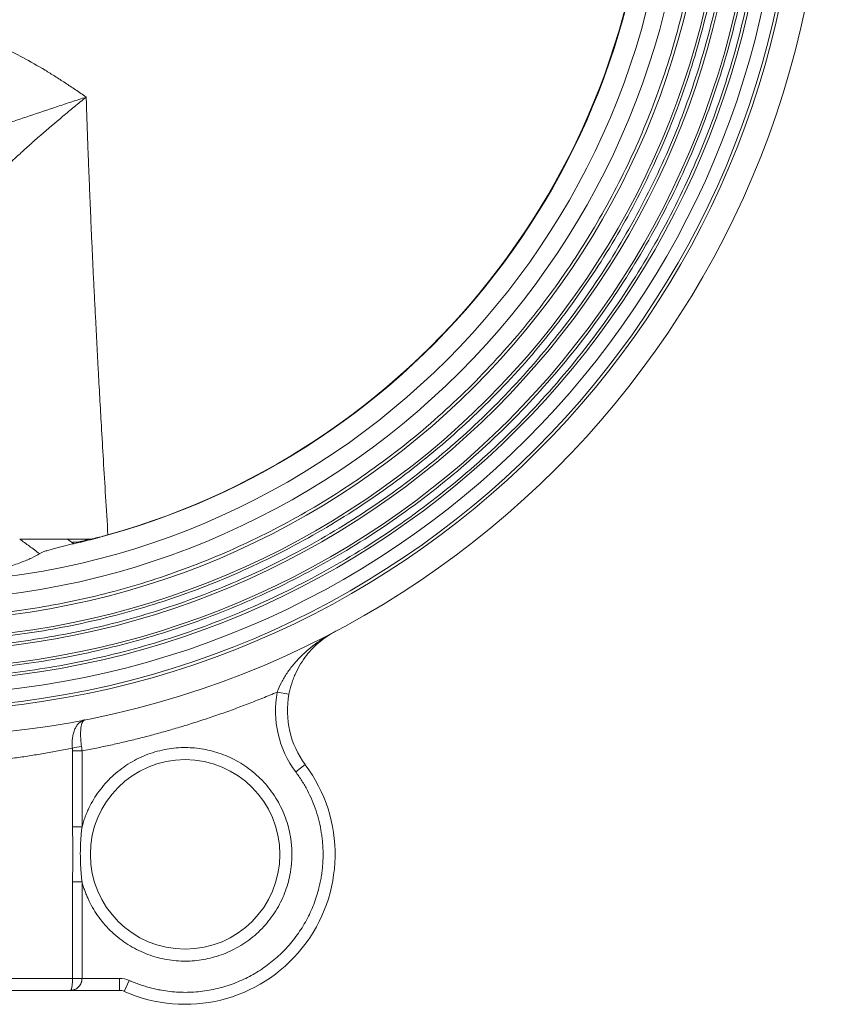
# Model space of a CAD drawing. Units: millimetres. Extents: x -223 to 1595, y -158 to 1552.
# Drawn here: x 587 to 721, y 197 to 362 of the extents above; entities that cross this region are included whole.
import ezdxf

# ---------------------------------------------------------------- set-up
doc = ezdxf.new("R2010")
doc.units = ezdxf.units.MM

msp = doc.modelspace()

# ---------------------------------------------------------------- linework, layer by layer
at = {"color": 144, "linetype": 'Continuous', "lineweight": 0}
for p, q in [((594.55, 274.97), (598.78, 274.97)), ((594.55, 274.97), (595.6, 274.2)), ((596.18, 274.46), (595.38, 274.46)), ((596.81, 274.57), (599.68, 275.25)), ((595.37, 239.66), (596.95, 239.66))]:
    msp.add_line(p, q, dxfattribs=at)
at = {"color": 7, "linetype": 'Continuous', "lineweight": 15}
for p, q in [((631.45, 249.09), (629.49, 249.46)), ((595.37, 226.99), (595.37, 239.66)), ((596.95, 239.66), (596.95, 226.99)), ((632.57, 236.16), (634.18, 237.36)), ((596.95, 226.99), (595.37, 226.99)), ((595.37, 201.72), (595.37, 217.81)), ((596.95, 217.81), (595.37, 217.81)), ((596.95, 217.81), (596.95, 201.72)), ((580.89, 201.72), (595.37, 201.72)), ((596.95, 201.72), (595.37, 201.72)), ((596.95, 201.72), (603.19, 201.72)), ((603.19, 199.72), (603.19, 201.72)), ((604.81, 201.38), (604, 199.55)), ((578.47, 199.72), (594.99, 199.72)), ((594.99, 199.72), (603.19, 199.72))]:
    msp.add_line(p, q, dxfattribs=at)
for centre, radius in [((567.97, 394.72), 152.75), ((567.97, 394.72), 148.5), ((567.97, 394.72), 148), ((567.97, 394.72), 145.8), ((567.97, 394.72), 143.55), ((567.97, 394.72), 141.45), ((567.97, 394.72), 138.55), ((567.97, 394.72), 136.45), ((567.97, 394.72), 133.45), ((567.97, 394.72), 127.07), ((614.14, 222.4), 15.8)]:
    msp.add_circle(centre, radius, dxfattribs=at)
for centre, radius, start, end in [((567.97, 394.72), 123.65, 284.4285, 75.5715), ((646.2, 246.33), 15, 169.38, 216.7409), ((614.14, 222.4), 25, 246.0685, 36.7409), ((603.19, 197.72), 2, 66.0685, 90)]:
    msp.add_arc(centre, radius, start, end, dxfattribs=at)
at = {"color": 144, "linetype": 'Continuous', "lineweight": 0}
for centre, radius, start, end in [((567.88, 394.72), 123.64, 285.6679, 74.3321), ((567.97, 394.72), 123.65, 282.9106, 284.4285), ((597.84, 231.35), 9.11, 96.1473, 105.9068)]:
    msp.add_arc(centre, radius, start, end, dxfattribs=at)
at = {"color": 7, "linetype": 'Continuous', "lineweight": 15}
for points, knots in [([(424.87, 394.72), (424.87, 394.33), (424.87, 393.55), (424.88, 392.38), (424.91, 391.21), (424.94, 390.04), (424.99, 388.87), (425.04, 387.7), (425.1, 386.53), (425.17, 385.37), (425.25, 384.2), (425.34, 383.03), (425.6, 380.04), (426.15, 375.25), (427.22, 368.61), (428.61, 361.97), (430.35, 355.28), (432.43, 348.62), (435.7, 339.74), (440.67, 328.82), (448.01, 316.24), (456.69, 304.35), (466.6, 293.35), (477.59, 283.44), (489.48, 274.77), (502.06, 267.43), (515.12, 261.49), (528.42, 256.96), (541.76, 253.82), (554.95, 252.01), (567.97, 251.43), (580.99, 252.01), (594.18, 253.82), (607.52, 256.96), (620.82, 261.49), (633.87, 267.43), (646.46, 274.77), (658.35, 283.44), (669.34, 293.35), (679.25, 304.35), (687.93, 316.24), (695.27, 328.82), (700.24, 339.74), (703.5, 348.62), (705.59, 355.28), (707.33, 361.97), (708.72, 368.61), (709.79, 375.25), (710.37, 380.37), (710.68, 384), (710.82, 386.14), (710.93, 388.29), (711.01, 390.43), (711.06, 392.58), (711.07, 394.01), (711.07, 394.72)], [0, 0, 0, 0, 0.0026059, 0.005211, 0.0078155, 0.0104196, 0.0130233, 0.0156269, 0.0182307, 0.0208346, 0.023439, 0.0260439, 0.0286496, 0.0434551, 0.0582618, 0.0735074, 0.0887541, 0.104387, 0.120021, 0.1519262, 0.1843352, 0.217089, 0.2500179, 0.2829469, 0.3157007, 0.3481097, 0.3800149, 0.4112723, 0.4417559, 0.47136, 0.5000001, 0.5286401, 0.5582443, 0.5887279, 0.6199853, 0.6518905, 0.6842995, 0.7170533, 0.7499822, 0.7829112, 0.815665, 0.848074, 0.8799792, 0.8956121, 0.911246, 0.9264917, 0.9417384, 0.9565439, 0.9713505, 0.9761268, 0.980901, 0.9856744, 0.990448, 0.9952228, 1, 1, 1, 1]), ([(709.87, 394.72), (709.87, 394.34), (709.86, 393.56), (709.85, 392.4), (709.83, 391.24), (709.79, 390.08), (709.75, 388.92), (709.7, 387.76), (709.64, 386.6), (709.57, 385.44), (709.48, 384.29), (709.39, 383.13), (709.14, 380.17), (708.6, 375.41), (707.54, 368.83), (706.16, 362.24), (704.43, 355.61), (702.36, 349.01), (699.12, 340.2), (694.19, 329.37), (686.92, 316.9), (678.31, 305.11), (668.49, 294.21), (657.59, 284.38), (645.8, 275.78), (633.32, 268.5), (620.38, 262.61), (607.19, 258.12), (593.96, 255.01), (580.88, 253.22), (567.97, 252.63), (555.06, 253.22), (541.98, 255.01), (528.75, 258.12), (515.56, 262.61), (502.62, 268.5), (490.14, 275.78), (478.35, 284.38), (467.45, 294.21), (457.63, 305.11), (449.02, 316.9), (441.74, 329.37), (436.82, 340.2), (433.58, 349.01), (431.51, 355.61), (429.78, 362.24), (428.4, 368.83), (427.34, 375.41), (426.76, 380.49), (426.47, 384.09), (426.32, 386.22), (426.21, 388.34), (426.13, 390.47), (426.08, 392.59), (426.08, 394.01), (426.07, 394.72)], [0, 0, 0, 0, 0.002606, 0.005211, 0.007816, 0.01042, 0.013023, 0.015627, 0.018231, 0.020835, 0.023439, 0.026044, 0.02865, 0.043455, 0.058262, 0.073507, 0.088754, 0.104387, 0.120021, 0.151926, 0.184335, 0.217089, 0.250018, 0.282947, 0.315701, 0.34811, 0.380015, 0.411272, 0.441756, 0.47136, 0.5, 0.52864, 0.558244, 0.588728, 0.619985, 0.651891, 0.6843, 0.717053, 0.749982, 0.782911, 0.815665, 0.848074, 0.879979, 0.895612, 0.911246, 0.926492, 0.941738, 0.956544, 0.971351, 0.976127, 0.980901, 0.985674, 0.990448, 0.995223, 1, 1, 1, 1]), ([(429.87, 394.72), (429.87, 394.35), (429.87, 393.59), (429.88, 392.46), (429.91, 391.33), (429.94, 390.2), (429.98, 389.08), (430.03, 387.95), (430.09, 386.82), (430.16, 385.69), (430.24, 384.57), (430.33, 383.44), (430.58, 380.56), (431.1, 375.93), (432.13, 369.52), (433.48, 363.11), (435.16, 356.65), (437.17, 350.23), (440.32, 341.66), (445.12, 331.12), (452.2, 318.98), (460.58, 307.5), (470.14, 296.9), (480.75, 287.33), (492.22, 278.96), (504.37, 271.87), (516.96, 266.14), (529.8, 261.77), (542.68, 258.75), (555.4, 257), (567.97, 256.43), (580.53, 257), (593.26, 258.75), (606.14, 261.77), (618.98, 266.14), (631.57, 271.87), (643.71, 278.96), (655.19, 287.33), (665.8, 296.9), (675.36, 307.5), (683.74, 318.98), (690.82, 331.12), (695.62, 341.66), (698.77, 350.23), (700.78, 356.65), (702.46, 363.11), (703.81, 369.52), (704.84, 375.93), (705.4, 380.87), (705.69, 384.38), (705.83, 386.44), (705.94, 388.51), (706.02, 390.58), (706.06, 392.65), (706.07, 394.03), (706.07, 394.72)], [0, 0, 0, 0, 0.002606, 0.005211, 0.007816, 0.01042, 0.013023, 0.015627, 0.018231, 0.020835, 0.023439, 0.026044, 0.02865, 0.043455, 0.058262, 0.073507, 0.088754, 0.104387, 0.120021, 0.151926, 0.184335, 0.217089, 0.250018, 0.282947, 0.315701, 0.34811, 0.380015, 0.411272, 0.441756, 0.47136, 0.5, 0.52864, 0.558244, 0.588728, 0.619985, 0.651891, 0.6843, 0.717053, 0.749982, 0.782911, 0.815665, 0.848074, 0.879979, 0.895612, 0.911246, 0.926492, 0.941738, 0.956544, 0.971351, 0.976127, 0.980901, 0.985674, 0.990448, 0.995223, 1, 1, 1, 1]), ([(704.87, 394.72), (704.87, 394.35), (704.86, 393.6), (704.85, 392.48), (704.83, 391.36), (704.8, 390.24), (704.75, 389.13), (704.7, 388.01), (704.64, 386.89), (704.58, 385.77), (704.5, 384.65), (704.41, 383.54), (704.16, 380.68), (703.64, 376.09), (702.62, 369.74), (701.29, 363.39), (699.62, 356.99), (697.63, 350.62), (694.5, 342.12), (689.75, 331.68), (682.73, 319.64), (674.42, 308.26), (664.94, 297.75), (654.43, 288.27), (643.05, 279.97), (631.02, 272.95), (618.53, 267.26), (605.8, 262.93), (593.04, 259.93), (580.43, 258.2), (567.97, 257.64), (555.51, 258.2), (542.9, 259.93), (530.14, 262.93), (517.41, 267.26), (504.92, 272.95), (492.89, 279.97), (481.51, 288.27), (471, 297.75), (461.52, 308.26), (453.21, 319.64), (446.19, 331.68), (441.44, 342.12), (438.31, 350.62), (436.32, 356.99), (434.65, 363.39), (433.32, 369.74), (432.3, 376.09), (431.74, 380.99), (431.45, 384.47), (431.31, 386.52), (431.21, 388.57), (431.13, 390.62), (431.08, 392.67), (431.08, 394.04), (431.07, 394.72)], [0, 0, 0, 0, 0.002606, 0.005211, 0.007816, 0.01042, 0.013023, 0.015627, 0.018231, 0.020835, 0.023439, 0.026044, 0.02865, 0.043455, 0.058262, 0.073507, 0.088754, 0.104387, 0.120021, 0.151926, 0.184335, 0.217089, 0.250018, 0.282947, 0.315701, 0.34811, 0.380015, 0.411272, 0.441756, 0.47136, 0.5, 0.52864, 0.558244, 0.588728, 0.619985, 0.651891, 0.6843, 0.717053, 0.749982, 0.782911, 0.815665, 0.848074, 0.879979, 0.895612, 0.911246, 0.926492, 0.941738, 0.956544, 0.971351, 0.976127, 0.980901, 0.985674, 0.990448, 0.995223, 1, 1, 1, 1]), ([(435.01, 394.72), (435.01, 394.32), (435.01, 393.53), (435.03, 392.33), (435.06, 391.13), (435.09, 389.94), (435.14, 388.74), (435.2, 387.55), (435.27, 386.35), (435.35, 385.16), (435.44, 383.97), (435.69, 381.12), (436.2, 376.63), (437.19, 370.46), (438.49, 364.29), (440.11, 358.07), (442.04, 351.89), (445.08, 343.64), (449.69, 333.49), (456.51, 321.8), (464.58, 310.75), (473.78, 300.54), (484, 291.33), (495.05, 283.27), (506.74, 276.45), (518.86, 270.93), (531.22, 266.72), (543.62, 263.81), (555.87, 262.13), (567.97, 261.58), (580.07, 262.13), (592.32, 263.81), (604.72, 266.72), (617.08, 270.93), (629.2, 276.45), (640.89, 283.27), (651.94, 291.33), (662.15, 300.54), (671.36, 310.75), (679.43, 321.8), (686.25, 333.49), (690.86, 343.64), (693.9, 351.89), (695.83, 358.07), (697.45, 364.29), (698.75, 370.46), (699.74, 376.63), (700.28, 381.38), (700.56, 384.76), (700.7, 386.75), (700.8, 388.74), (700.87, 390.73), (700.92, 392.73), (700.93, 394.06), (700.93, 394.72)], [0, 0, 0, 0, 0.002866, 0.005732, 0.008597, 0.011461, 0.014325, 0.017189, 0.020053, 0.022918, 0.025783, 0.02865, 0.043455, 0.058262, 0.073507, 0.088754, 0.104387, 0.120021, 0.151926, 0.184335, 0.217089, 0.250018, 0.282947, 0.315701, 0.34811, 0.380015, 0.411272, 0.441756, 0.47136, 0.5, 0.52864, 0.558244, 0.588728, 0.619985, 0.651891, 0.6843, 0.717053, 0.749982, 0.782911, 0.815665, 0.848074, 0.879979, 0.895612, 0.911246, 0.926492, 0.941738, 0.956544, 0.971351, 0.976127, 0.980901, 0.985674, 0.990448, 0.995223, 1, 1, 1, 1]), ([(437.93, 394.72), (437.93, 360.24), (451.63, 327.16), (500.4, 278.39), (533.48, 264.68), (602.46, 264.68), (635.53, 278.39), (684.31, 327.16), (698.01, 360.24), (698.01, 394.72)], [0, 0, 0, 0, 0.25, 0.25, 0.5, 0.5, 0.75, 0.75, 1, 1, 1, 1]), ([(538.01, 348.66), (538.35, 348.9), (539.03, 349.37), (540.04, 350.05), (541.03, 350.72), (542.01, 351.36), (542.98, 351.98), (543.92, 352.57), (545.14, 353.32), (546.63, 354.19), (549, 355.52), (552.07, 357.07), (555.84, 358.66), (559.75, 359.9), (563.73, 360.71), (567.83, 360.99), (571.94, 360.7), (575.95, 359.89), (579.85, 358.64), (583.55, 357.07), (587.2, 355.23), (590.13, 353.55), (592.46, 352.12), (594.14, 351.03), (595.88, 349.88), (597.05, 349.07), (597.64, 348.66)], [0, 0, 0, 0, 0.019096, 0.037786, 0.05607, 0.073949, 0.091427, 0.108504, 0.125181, 0.15712, 0.187556, 0.249772, 0.314713, 0.374817, 0.437604, 0.50035, 0.562826, 0.625532, 0.687698, 0.749876, 0.809748, 0.874933, 0.904351, 0.934995, 0.966876, 1, 1, 1, 1]), ([(597.64, 348.66), (596.84, 348.4), (596.03, 348.14), (594.43, 347.61), (593.64, 347.35), (591.27, 346.56), (589.72, 346.04), (587.42, 345.27), (586.66, 345.01), (585.18, 344.5), (584.45, 344.25), (582.32, 343.52), (580.96, 343.06), (579.67, 342.61)], [0, 0, 0, 0, 0.125, 0.125, 0.25, 0.25, 0.5, 0.5, 0.625, 0.625, 0.75, 0.75, 1, 1, 1, 1]), ([(583.6, 336.39), (584.53, 337.3), (585.53, 338.24), (587.15, 339.72), (587.71, 340.23), (588.85, 341.25), (589.45, 341.77), (591.25, 343.34), (592.49, 344.4), (594.39, 345.99), (595.03, 346.52), (596.33, 347.59), (596.99, 348.13), (597.64, 348.66)], [0, 0, 0, 0, 0.25, 0.25, 0.375, 0.375, 0.5, 0.5, 0.75, 0.75, 0.875, 0.875, 1, 1, 1, 1]), ([(597.64, 348.66), (597.68, 347.62), (597.74, 345.52), (597.85, 342.35), (597.97, 339.14), (598.1, 335.9), (598.23, 332.62), (598.37, 329.3), (598.51, 325.94), (598.67, 322.54), (598.83, 319.1), (599, 315.63), (599.27, 310.34), (599.65, 303.09), (600.1, 295.1), (600.51, 288.05), (600.88, 281.97), (601.14, 277.82), (601.27, 275.68)], [0, 0, 0, 0, 0.042777, 0.086089, 0.129936, 0.174318, 0.219234, 0.264686, 0.310673, 0.357196, 0.404253, 0.451847, 0.499976, 0.621482, 0.749979, 0.828657, 0.911997, 1, 1, 1, 1]), ([(589.86, 272.54), (589.29, 272.96), (588.2, 273.78), (587.09, 274.58), (586.55, 274.97)], [0, 0, 0, 0, 0.514495, 1, 1, 1, 1]), ([(586.55, 274.97), (586.76, 274.97), (587.01, 274.97), (587.56, 274.97), (587.86, 274.97), (588.8, 274.97), (589.47, 274.97), (590.53, 274.97), (590.89, 274.97), (591.61, 274.97), (591.97, 274.97), (593.07, 274.97), (593.8, 274.97), (594.55, 274.97)], [0, 0, 0, 0, 0.125, 0.125, 0.25, 0.25, 0.5, 0.5, 0.625, 0.625, 0.75, 0.75, 1, 1, 1, 1]), ([(595.6, 274.2), (595, 274.06), (594.42, 273.92), (593.56, 273.71), (593.27, 273.64), (592.71, 273.5), (592.44, 273.42), (591.92, 273.28), (591.67, 273.21), (591.2, 273.07), (590.97, 273), (590.57, 272.86), (590.38, 272.79), (590.08, 272.66), (589.95, 272.6), (589.86, 272.54)], [0, 0, 0, 0, 0.25, 0.25, 0.375, 0.375, 0.5, 0.5, 0.625, 0.625, 0.75, 0.75, 0.875, 0.875, 1, 1, 1, 1]), ([(546.08, 272.54), (546.46, 272.31), (546.9, 272.06), (547.95, 271.57), (548.54, 271.32), (549.54, 270.94), (549.89, 270.81), (550.63, 270.56), (551.03, 270.44), (552.24, 270.08), (553.12, 269.84), (554.54, 269.51), (555.02, 269.4), (556.04, 269.2), (556.57, 269.1), (558.18, 268.82), (559.31, 268.66), (561.07, 268.45), (561.67, 268.39), (562.89, 268.29), (563.52, 268.24), (565.39, 268.13), (566.65, 268.09), (568.55, 268.09), (569.19, 268.1), (570.47, 268.14), (571.11, 268.16), (572.98, 268.27), (574.2, 268.38), (575.97, 268.58), (576.56, 268.65), (577.69, 268.82), (578.24, 268.9), (579.32, 269.09), (579.84, 269.19), (580.86, 269.39), (581.35, 269.5), (582.79, 269.83), (583.67, 270.07), (584.89, 270.43), (585.27, 270.55), (586.02, 270.8), (586.38, 270.93), (587.39, 271.31), (587.99, 271.56), (589.03, 272.06), (589.48, 272.31), (589.86, 272.54)], [0, 0, 0, 0, 0.0625, 0.0625, 0.125, 0.125, 0.15625, 0.15625, 0.1875, 0.1875, 0.25, 0.25, 0.28125, 0.28125, 0.3125, 0.3125, 0.375, 0.375, 0.40625, 0.40625, 0.4375, 0.4375, 0.5, 0.5, 0.53125, 0.53125, 0.5625, 0.5625, 0.625, 0.625, 0.65625, 0.65625, 0.6875, 0.6875, 0.71875, 0.71875, 0.75, 0.75, 0.8125, 0.8125, 0.84375, 0.84375, 0.875, 0.875, 0.9375, 0.9375, 1, 1, 1, 1]), ([(639.2, 259.6), (638.14, 259.04), (637.12, 258.41), (635.2, 257.01), (634.29, 256.25), (633, 254.97), (632.6, 254.52), (631.83, 253.6), (631.46, 253.13), (630.96, 252.38), (630.79, 252.12), (630.48, 251.6), (630.34, 251.34), (629.93, 250.55), (629.69, 250.01), (629.49, 249.46)], [0, 0, 0, 0, 0.25, 0.25, 0.5, 0.5, 0.625, 0.625, 0.75, 0.75, 0.8125, 0.8125, 0.875, 0.875, 1, 1, 1, 1]), ([(639.2, 259.6), (638.28, 259.11), (637.41, 258.53), (635.79, 257.19), (635.05, 256.42), (634.02, 255.11), (633.7, 254.64), (633.1, 253.67), (632.83, 253.15), (632.45, 252.34), (632.33, 252.06), (632.11, 251.49), (632.01, 251.2), (631.73, 250.32), (631.57, 249.72), (631.45, 249.09)], [0, 0, 0, 0, 0.25, 0.25, 0.5, 0.5, 0.625, 0.625, 0.75, 0.75, 0.8125, 0.8125, 0.875, 0.875, 1, 1, 1, 1]), ([(629.49, 249.46), (629.09, 249.29), (628.28, 248.95), (627.07, 248.46), (625.85, 247.97), (624.63, 247.5), (623.41, 247.03), (622.18, 246.58), (620.95, 246.13), (619.71, 245.7), (618.47, 245.27), (617.23, 244.86), (615.99, 244.46), (614.74, 244.06), (613.12, 243.57), (611.15, 242.99), (608.8, 242.34), (606.45, 241.73), (604.09, 241.16), (601.72, 240.62), (599.34, 240.11), (597.74, 239.81), (596.95, 239.66)], [0, 0, 0, 0, 0.038492, 0.076969, 0.115434, 0.15389, 0.192339, 0.230783, 0.269226, 0.307671, 0.346119, 0.384573, 0.423037, 0.461512, 0.500002, 0.571467, 0.642891, 0.714292, 0.785686, 0.857091, 0.928523, 1, 1, 1, 1]), ([(595.34, 240.11), (594.94, 240.03), (594.15, 239.87), (592.95, 239.64), (591.75, 239.43), (590.55, 239.22), (589.35, 239.02), (588.14, 238.83), (586.94, 238.64), (585.73, 238.47), (584.53, 238.31), (583.32, 238.15), (582.11, 238.01), (581.3, 237.92), (580.89, 237.88)], [0, 0, 0, 0, 0.083014, 0.16608, 0.249199, 0.332373, 0.415605, 0.498897, 0.582249, 0.665665, 0.749146, 0.832694, 0.916312, 1, 1, 1, 1]), ([(596.95, 226.99), (596.98, 227.13), (597.06, 227.41), (597.19, 227.82), (597.32, 228.23), (597.47, 228.64), (597.62, 229.04), (597.79, 229.44), (598.12, 230.18), (598.67, 231.25), (599.53, 232.61), (600.52, 233.9), (602.02, 235.52), (604.19, 237.28), (607.12, 238.87), (610.24, 239.87), (613.39, 240.28), (616.47, 240.14), (619.48, 239.48), (622.42, 238.27), (625.18, 236.5), (627.6, 234.21), (629.24, 231.95), (630.27, 230), (630.89, 228.5), (631.37, 226.97), (631.65, 225.68), (631.8, 224.66), (631.88, 223.91), (631.93, 223.16), (631.94, 222.65), (631.94, 222.4)], [0, 0, 0, 0, 0.00844, 0.016867, 0.025286, 0.033702, 0.04212, 0.050545, 0.058982, 0.08994, 0.120908, 0.152937, 0.184976, 0.250101, 0.315225, 0.379225, 0.441088, 0.500001, 0.558914, 0.620778, 0.684778, 0.749902, 0.815027, 0.847056, 0.879095, 0.910053, 0.94102, 0.955773, 0.970503, 0.985236, 1, 1, 1, 1]), ([(637.14, 222.4), (637.14, 222.55), (637.14, 222.86), (637.13, 223.32), (637.1, 223.78), (637.07, 224.23), (637.03, 224.69), (636.98, 225.14), (636.92, 225.6), (636.78, 226.51), (636.51, 227.87), (635.99, 229.66), (635.34, 231.4), (634.68, 232.79), (634.09, 233.87), (633.62, 234.65), (633.11, 235.42), (632.75, 235.91), (632.57, 236.16)], [0, 0, 0, 0, 0.031099, 0.06216, 0.093196, 0.124218, 0.155239, 0.186271, 0.217327, 0.248418, 0.374194, 0.500006, 0.625782, 0.751594, 0.813725, 0.87577, 0.937829, 1, 1, 1, 1]), ([(595.37, 217.81), (595.37, 217.99), (595.37, 218.37), (595.38, 219.14), (595.4, 220.49), (595.42, 222.4), (595.4, 224.31), (595.38, 225.67), (595.37, 226.43), (595.37, 226.81), (595.37, 226.99)], [0, 0, 0, 0, 0.058597, 0.12499, 0.249997, 0.499983, 0.749979, 0.874994, 0.941374, 1, 1, 1, 1]), ([(596.95, 226.99), (596.92, 226.81), (596.88, 226.46), (596.83, 225.93), (596.78, 225.41), (596.74, 224.9), (596.71, 224.39), (596.69, 223.88), (596.68, 223.38), (596.67, 222.89), (596.66, 222.56), (596.66, 222.4)], [0, 0, 0, 0, 0.116956, 0.232266, 0.34601, 0.458267, 0.569116, 0.678637, 0.786906, 0.894002, 1, 1, 1, 1]), ([(596.66, 222.4), (596.67, 222.19), (596.67, 221.77), (596.68, 221.13), (596.71, 220.49), (596.75, 219.83), (596.8, 219.17), (596.86, 218.49), (596.92, 218.04), (596.95, 217.81)], [0, 0, 0, 0, 0.136482, 0.274814, 0.415159, 0.557682, 0.702551, 0.849934, 1, 1, 1, 1]), ([(631.94, 222.4), (631.94, 222.26), (631.94, 221.97), (631.92, 221.54), (631.9, 221.11), (631.86, 220.68), (631.81, 220.25), (631.76, 219.82), (631.63, 219.01), (631.37, 217.84), (630.89, 216.31), (630.27, 214.81), (629.24, 212.85), (627.6, 210.59), (625.18, 208.3), (622.42, 206.53), (619.48, 205.33), (616.47, 204.67), (613.39, 204.53), (610.24, 204.93), (607.12, 205.93), (604.19, 207.52), (602.02, 209.28), (600.52, 210.9), (599.53, 212.19), (598.67, 213.55), (598.07, 214.72), (597.66, 215.66), (597.39, 216.37), (597.15, 217.08), (597.01, 217.57), (596.95, 217.81)], [0, 0, 0, 0, 0.00844, 0.016867, 0.025286, 0.033702, 0.04212, 0.050545, 0.058982, 0.08994, 0.120908, 0.152937, 0.184976, 0.250101, 0.315225, 0.379225, 0.441088, 0.500001, 0.558914, 0.620778, 0.684778, 0.749902, 0.815027, 0.847056, 0.879095, 0.910053, 0.94102, 0.955773, 0.970503, 0.985236, 1, 1, 1, 1]), ([(604.81, 201.38), (604.96, 201.32), (605.24, 201.19), (605.68, 201.01), (606.12, 200.85), (606.56, 200.69), (607, 200.54), (607.45, 200.4), (607.9, 200.26), (608.35, 200.14), (608.8, 200.03), (609.26, 199.92), (609.72, 199.83), (610.98, 199.6), (613.06, 199.36), (615.97, 199.41), (618.85, 199.83), (621.63, 200.59), (624.26, 201.68), (626.71, 203.07), (628.98, 204.75), (631.04, 206.71), (632.87, 208.94), (634.41, 211.4), (635.64, 214.04), (636.32, 216.19), (636.67, 217.74), (636.84, 218.67), (636.98, 219.59), (637.07, 220.53), (637.13, 221.46), (637.14, 222.09), (637.14, 222.4)], [0, 0, 0, 0, 0.010298, 0.020575, 0.030835, 0.041081, 0.051319, 0.061552, 0.071785, 0.082023, 0.092268, 0.102527, 0.112802, 0.123099, 0.186563, 0.250039, 0.313503, 0.376979, 0.438485, 0.500003, 0.561509, 0.623027, 0.686492, 0.749967, 0.813432, 0.876908, 0.897475, 0.917977, 0.938445, 0.958916, 0.979423, 1, 1, 1, 1]), ([(594.99, 199.72), (595, 199.72), (595.02, 199.73), (595.04, 199.74), (595.07, 199.76), (595.09, 199.78), (595.1, 199.81), (595.12, 199.83), (595.15, 199.9), (595.2, 200.04), (595.26, 200.3), (595.31, 200.61), (595.34, 200.91), (595.35, 201.16), (595.36, 201.35), (595.37, 201.54), (595.37, 201.66), (595.37, 201.72)], [0, 0, 0, 0, 0.050899, 0.097922, 0.14107, 0.180344, 0.215743, 0.247268, 0.274923, 0.424442, 0.552309, 0.681441, 0.796789, 0.849417, 0.900579, 0.950642, 1, 1, 1, 1]), ([(596.95, 201.72), (596.94, 201.69), (596.94, 201.62), (596.93, 201.51), (596.92, 201.4), (596.9, 201.3), (596.88, 201.19), (596.85, 201.09), (596.77, 200.89), (596.63, 200.61), (596.38, 200.3), (596.07, 200.04), (595.78, 199.88), (595.51, 199.79), (595.27, 199.74), (595.09, 199.73), (594.99, 199.72)], [0, 0, 0, 0, 0.028151, 0.056477, 0.085054, 0.113955, 0.143252, 0.173012, 0.203301, 0.318638, 0.447779, 0.575635, 0.725165, 0.795693, 0.887304, 1, 1, 1, 1])]:
    msp.add_open_spline(points, degree=3, knots=knots, dxfattribs=at)
at = {"color": 144, "linetype": 'Continuous', "lineweight": 0}
msp.add_open_spline([(596.65, 274.57), (596.49, 274.53), (596.34, 274.49), (596.18, 274.46)], degree=3, dxfattribs=at)
for points, knots in [([(596.34, 274.46), (596.42, 274.48), (596.58, 274.51), (596.73, 274.55), (596.81, 274.57)], [0, 0, 0, 0, 0.499896, 1, 1, 1, 1]), ([(596.65, 274.57), (597.41, 274.75), (598.18, 274.91), (599.72, 275.27), (600.5, 275.46), (601.27, 275.68)], [0, 0, 0, 0, 0.5, 0.5, 1, 1, 1, 1]), ([(597.44, 244.84), (597.41, 244.84), (597.33, 244.82), (597.21, 244.78), (597.08, 244.73), (596.88, 244.64), (596.68, 244.51), (596.38, 244.25), (596.07, 243.9), (595.74, 243.3), (595.5, 242.63), (595.38, 242), (595.32, 241.51), (595.3, 241.16), (595.3, 240.81), (595.31, 240.46), (595.33, 240.23), (595.34, 240.11)], [0, 0, 0, 0, 0.0262899, 0.0559695, 0.0891372, 0.1258897, 0.212755, 0.2504346, 0.3864939, 0.500074, 0.6295611, 0.7498828, 0.8010888, 0.8518119, 0.9019396, 0.9513673, 1, 1, 1, 1]), ([(596.86, 240.41), (596.85, 240.48), (596.83, 240.63), (596.8, 240.84), (596.78, 241.06), (596.76, 241.27), (596.74, 241.49), (596.73, 241.7), (596.72, 241.9), (596.7, 242.3), (596.7, 242.87), (596.76, 243.51), (596.86, 244.06), (596.98, 244.37), (597.08, 244.55), (597.15, 244.65), (597.23, 244.74), (597.33, 244.81), (597.4, 244.83), (597.44, 244.84)], [0, 0, 0, 0, 0.030694, 0.061542, 0.09255, 0.123721, 0.155061, 0.186573, 0.218263, 0.250134, 0.371713, 0.499925, 0.61819, 0.749549, 0.786386, 0.829851, 0.879941, 0.936658, 1, 1, 1, 1]), ([(595.37, 239.66), (595.37, 239.71), (595.37, 239.81), (595.36, 239.96), (595.35, 240.06), (595.34, 240.11)], [0, 0, 0, 0, 0.335201, 0.668088, 1, 1, 1, 1]), ([(596.95, 239.66), (596.94, 239.72), (596.93, 239.85), (596.91, 240.04), (596.89, 240.22), (596.87, 240.35), (596.86, 240.41)], [0, 0, 0, 0, 0.25158, 0.502052, 0.751497, 1, 1, 1, 1])]:
    msp.add_open_spline(points, degree=3, knots=knots, dxfattribs=at)
at = {"color": 7, "linetype": 'Continuous', "lineweight": 15}
for points in [[(632.57, 236.16), (629.73, 239.97), (628.61, 244.79), (629.49, 249.46)], [(603.19, 201.72), (603.75, 201.72), (604.3, 201.61), (604.81, 201.38)]]:
    msp.add_open_spline(points, degree=3, dxfattribs=at)

doc.saveas('drawing.dxf')
